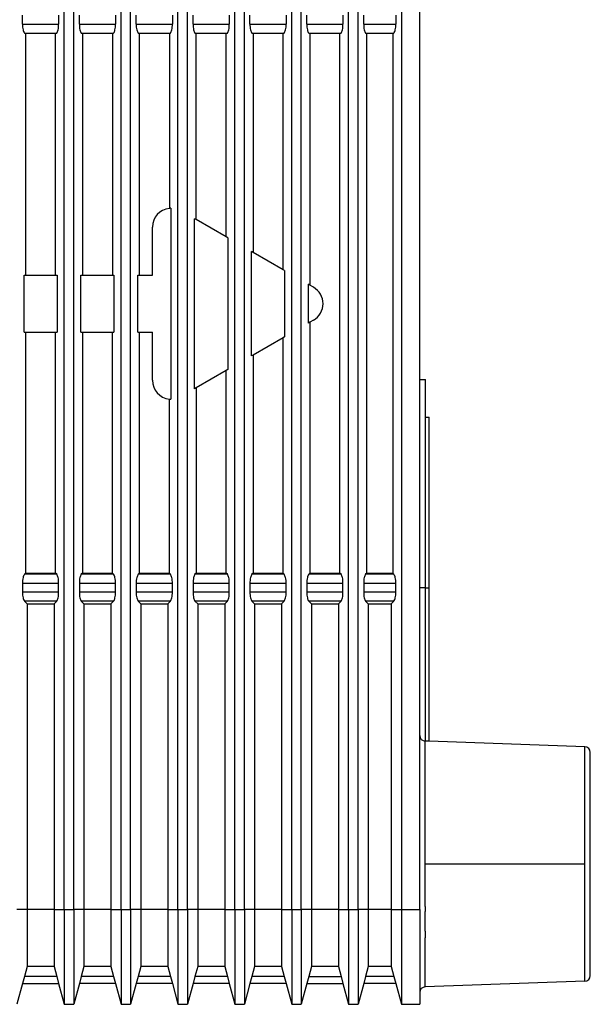
# Model space of a CAD drawing. Units: inches. Extents: x -489 to -178, y -9 to 685.
# Drawn here: x -213 to -183, y 568 to 620 of the extents above; entities that cross this region are included whole.
import ezdxf

# ---------------------------------------------------------------- set-up
doc = ezdxf.new("R2010")
doc.units = ezdxf.units.IN
doc.linetypes.add('DOT_CENTER', pattern=[14, 12, -1, 0, -1])
doc.layers.add('1', color=7, linetype='Continuous')

# ---------------------------------------------------------------- blocks, each defined once
blk = doc.blocks.new('HL905-Bauschutz-11218__13', base_point=(-280.5, 567.9))
at = {"color": 7, "linetype": 'Continuous'}
for p, q in [((-210.252, 573.4), (-210.252, 667.4)), ((-209.748, 573.4), (-209.748, 667.4)), ((-207.252, 573.4), (-207.252, 667.4)), ((-206.748, 573.4), (-206.748, 667.4)), ((-204.252, 573.4), (-204.252, 667.4)), ((-203.748, 573.4), (-203.748, 667.4)), ((-201.252, 573.4), (-201.252, 667.4)), ((-200.748, 573.4), (-200.748, 667.4)), ((-198.252, 573.4), (-198.252, 667.4)), ((-197.748, 573.4), (-197.748, 667.4)), ((-195.252, 573.4), (-195.252, 667.4)), ((-194.748, 573.4), (-194.748, 667.4)), ((-192.464, 667.4), (-192.464, 573.4)), ((-191.5, 601.4), (-191.5, 643.4)), ((-212.454, 620.168), (-212.454, 620.632)), ((-210.546, 620.632), (-210.546, 620.168)), ((-209.454, 620.168), (-209.454, 620.632)), ((-207.546, 620.632), (-207.546, 620.168)), ((-206.454, 620.168), (-206.454, 620.632)), ((-204.546, 620.632), (-204.546, 620.168)), ((-203.454, 620.168), (-203.454, 620.632)), ((-201.546, 620.632), (-201.546, 620.168)), ((-200.454, 620.168), (-200.454, 620.632)), ((-198.546, 620.632), (-198.546, 620.168)), ((-197.454, 620.168), (-197.454, 620.632)), ((-195.546, 620.632), (-195.546, 620.168)), ((-194.454, 620.168), (-194.454, 620.632)), ((-192.759, 620.632), (-192.759, 620.168)), ((-212.354, 619.685), (-212.293, 619.685)), ((-212.293, 619.685), (-210.707, 619.685)), ((-212.293, 619.685), (-212.293, 606.9)), ((-210.707, 619.685), (-210.646, 619.685)), ((-210.707, 606.9), (-210.707, 619.685)), ((-209.354, 619.685), (-209.293, 619.685)), ((-209.293, 619.685), (-207.707, 619.685)), ((-209.293, 619.685), (-209.293, 606.9)), ((-207.707, 619.685), (-207.646, 619.685)), ((-207.707, 619.685), (-207.707, 606.9)), ((-206.354, 619.685), (-206.293, 619.685)), ((-206.293, 619.685), (-204.707, 619.685)), ((-206.293, 619.685), (-206.293, 606.9)), ((-204.707, 619.685), (-204.646, 619.685)), ((-204.707, 619.685), (-204.707, 610.436)), ((-203.354, 619.685), (-203.293, 619.685)), ((-203.293, 609.841), (-203.293, 619.685)), ((-203.293, 619.685), (-201.707, 619.685)), ((-201.707, 608.926), (-201.707, 619.685)), ((-201.707, 619.685), (-201.646, 619.685)), ((-200.354, 619.685), (-200.293, 619.685)), ((-200.293, 619.685), (-198.707, 619.685)), ((-200.293, 619.685), (-200.293, 608.109)), ((-198.707, 607.194), (-198.707, 619.685)), ((-198.707, 619.685), (-198.646, 619.685)), ((-197.354, 619.685), (-197.293, 619.685)), ((-197.293, 619.685), (-195.707, 619.685)), ((-197.293, 619.685), (-197.293, 606.377)), ((-195.707, 619.685), (-195.646, 619.685)), ((-195.707, 591.177), (-195.707, 619.685)), ((-194.354, 619.685), (-194.293, 619.685)), ((-194.293, 619.685), (-192.92, 619.685)), ((-194.293, 591.177), (-194.293, 619.685)), ((-192.92, 619.685), (-192.92, 591.177)), ((-192.92, 619.685), (-192.858, 619.685)), ((-204.627, 610.441), (-204.627, 600.359)), ((-205.6, 606.9), (-205.6, 609.441)), ((-203.293, 609.841), (-203.373, 609.888)), ((-203.373, 600.912), (-203.373, 609.888)), ((-201.707, 608.926), (-203.293, 609.841)), ((-201.627, 608.88), (-201.707, 608.926)), ((-201.627, 608.88), (-201.627, 601.92)), ((-200.373, 602.644), (-200.373, 608.156)), ((-200.293, 608.109), (-200.373, 608.156)), ((-198.707, 607.194), (-200.293, 608.109)), ((-212.373, 606.9), (-212.293, 606.9)), ((-212.373, 603.9), (-212.373, 606.9)), ((-212.293, 606.9), (-210.707, 606.9)), ((-210.707, 606.9), (-210.627, 606.9)), ((-210.627, 606.9), (-210.627, 603.9)), ((-209.373, 603.9), (-209.373, 606.9)), ((-209.373, 606.9), (-209.293, 606.9)), ((-209.293, 606.9), (-207.707, 606.9)), ((-207.707, 606.9), (-207.627, 606.9)), ((-207.627, 606.9), (-207.627, 603.9)), ((-206.373, 606.9), (-206.293, 606.9)), ((-206.373, 603.9), (-206.373, 606.9)), ((-206.293, 606.9), (-205.6, 606.9)), ((-198.627, 607.148), (-198.707, 607.194)), ((-198.627, 607.148), (-198.627, 603.652)), ((-197.293, 606.377), (-197.373, 606.424)), ((-197.373, 604.376), (-197.373, 606.424)), ((-197.1, 606.266), (-197.293, 606.377)), ((-197.293, 604.423), (-197.373, 604.376)), ((-197.1, 604.534), (-197.293, 604.423)), ((-197.293, 604.423), (-197.293, 591.177)), ((-212.373, 603.9), (-212.293, 603.9)), ((-212.293, 603.9), (-212.293, 591.177)), ((-212.293, 603.9), (-210.707, 603.9)), ((-210.707, 591.177), (-210.707, 603.9)), ((-210.707, 603.9), (-210.627, 603.9)), ((-209.373, 603.9), (-209.293, 603.9)), ((-209.293, 603.9), (-209.293, 591.177)), ((-209.293, 603.9), (-207.707, 603.9)), ((-207.707, 603.9), (-207.627, 603.9)), ((-207.707, 591.177), (-207.707, 603.9)), ((-206.373, 603.9), (-206.293, 603.9)), ((-206.293, 603.9), (-205.6, 603.9)), ((-206.293, 603.9), (-206.293, 591.177)), ((-205.6, 601.359), (-205.6, 603.9)), ((-198.707, 603.606), (-200.293, 602.691)), ((-198.627, 603.652), (-198.707, 603.606)), ((-198.707, 591.177), (-198.707, 603.606)), ((-200.293, 602.691), (-200.373, 602.644)), ((-200.293, 602.691), (-200.293, 591.177)), ((-201.707, 601.874), (-203.293, 600.959)), ((-201.627, 601.92), (-201.707, 601.874)), ((-201.707, 591.177), (-201.707, 601.874)), ((-191.5, 601.4), (-191.2, 601.4)), ((-191.5, 590.405), (-191.5, 601.4)), ((-191.2, 599.4), (-191.2, 601.4)), ((-203.293, 600.959), (-203.373, 600.912)), ((-203.293, 600.959), (-203.293, 591.177)), ((-204.707, 591.177), (-204.707, 600.364)), ((-191.2, 599.4), (-191, 599.4)), ((-191.2, 590.405), (-191.2, 599.4)), ((-191, 590.4), (-191, 599.4)), ((-212.293, 591.177), (-212.354, 591.115)), ((-212.293, 591.177), (-210.707, 591.177)), ((-210.646, 591.115), (-210.707, 591.177)), ((-209.293, 591.177), (-209.354, 591.115)), ((-209.293, 591.177), (-207.707, 591.177)), ((-207.646, 591.115), (-207.707, 591.177)), ((-206.293, 591.177), (-206.354, 591.115)), ((-206.293, 591.177), (-204.707, 591.177)), ((-204.646, 591.115), (-204.707, 591.177)), ((-203.293, 591.177), (-203.354, 591.115)), ((-203.293, 591.177), (-201.707, 591.177)), ((-201.646, 591.115), (-201.707, 591.177)), ((-200.293, 591.177), (-200.354, 591.115)), ((-200.293, 591.177), (-198.707, 591.177)), ((-198.646, 591.115), (-198.707, 591.177)), ((-197.293, 591.177), (-197.354, 591.115)), ((-197.293, 591.177), (-195.707, 591.177)), ((-195.646, 591.115), (-195.707, 591.177)), ((-194.293, 591.177), (-194.354, 591.115)), ((-194.293, 591.177), (-192.92, 591.177)), ((-192.858, 591.115), (-192.92, 591.177)), ((-212.454, 590.632), (-212.454, 590.168)), ((-210.546, 590.168), (-210.546, 590.632)), ((-209.454, 590.632), (-209.454, 590.168)), ((-207.546, 590.168), (-207.546, 590.632)), ((-206.454, 590.632), (-206.454, 590.168)), ((-204.546, 590.168), (-204.546, 590.632)), ((-203.454, 590.632), (-203.454, 590.168)), ((-201.546, 590.168), (-201.546, 590.632)), ((-200.454, 590.632), (-200.454, 590.168)), ((-198.546, 590.168), (-198.546, 590.632)), ((-197.454, 590.632), (-197.454, 590.168)), ((-195.546, 590.168), (-195.546, 590.632)), ((-194.454, 590.632), (-194.454, 590.168)), ((-192.759, 590.168), (-192.759, 590.632)), ((-191.5, 582.6), (-191.5, 590.405)), ((-191.2, 590.4), (-191.2, 590.405)), ((-191.2, 582.3), (-191.2, 590.4)), ((-191, 582.293), (-191, 590.4)), ((-212.354, 589.685), (-212.212, 589.543)), ((-210.788, 589.543), (-210.646, 589.685)), ((-209.354, 589.685), (-209.212, 589.543)), ((-207.788, 589.543), (-207.646, 589.685)), ((-206.354, 589.685), (-206.212, 589.543)), ((-204.788, 589.543), (-204.646, 589.685)), ((-203.354, 589.685), (-203.212, 589.543)), ((-201.788, 589.543), (-201.646, 589.685)), ((-200.354, 589.685), (-200.212, 589.543)), ((-198.788, 589.543), (-198.646, 589.685)), ((-197.354, 589.685), (-197.212, 589.543)), ((-195.788, 589.543), (-195.646, 589.685)), ((-194.354, 589.685), (-194.212, 589.543)), ((-193, 589.543), (-192.858, 589.685)), ((-212.212, 589.543), (-212.212, 573.4)), ((-212.212, 589.543), (-210.788, 589.543)), ((-210.788, 589.543), (-210.788, 573.4)), ((-209.212, 589.543), (-209.212, 573.4)), ((-209.212, 589.543), (-207.788, 589.543)), ((-207.788, 589.543), (-207.788, 573.4)), ((-206.212, 589.543), (-206.212, 573.4)), ((-206.212, 589.543), (-204.788, 589.543)), ((-204.788, 589.543), (-204.788, 573.4)), ((-203.212, 589.543), (-203.212, 573.4)), ((-203.212, 589.543), (-201.788, 589.543)), ((-201.788, 589.543), (-201.788, 573.4)), ((-200.212, 589.543), (-200.212, 573.4)), ((-200.212, 589.543), (-198.788, 589.543)), ((-198.788, 589.543), (-198.788, 573.4)), ((-197.212, 589.543), (-197.212, 573.4)), ((-197.212, 589.543), (-195.788, 589.543)), ((-195.788, 589.543), (-195.788, 573.4)), ((-194.212, 589.543), (-194.212, 573.4)), ((-194.212, 589.543), (-193, 589.543)), ((-193, 589.543), (-193, 573.4)), ((-191.5, 573.4), (-191.5, 582.6)), ((-191, 582.293), (-191.21, 582.3)), ((-182.79, 582.006), (-191, 582.293)), ((-182.5, 569.914), (-182.5, 581.706)), ((-212.212, 573.4), (-212.212, 570.4)), ((-210.788, 573.4), (-210.788, 570.4)), ((-210.252, 573.4), (-210.252, 568.4)), ((-209.748, 573.4), (-209.748, 568.4)), ((-209.212, 573.4), (-209.212, 570.4)), ((-207.788, 573.4), (-207.788, 570.4)), ((-207.252, 573.4), (-207.252, 568.4)), ((-206.748, 573.4), (-206.748, 568.4)), ((-206.212, 573.4), (-206.212, 570.4)), ((-204.788, 573.4), (-204.788, 570.4)), ((-204.252, 573.4), (-204.252, 568.4)), ((-203.748, 573.4), (-203.748, 568.4)), ((-203.212, 573.4), (-203.212, 570.4)), ((-201.788, 573.4), (-201.788, 570.4)), ((-201.252, 573.4), (-201.252, 568.4)), ((-200.748, 573.4), (-200.748, 568.4)), ((-200.212, 573.4), (-200.212, 570.4)), ((-198.788, 573.4), (-198.788, 570.4)), ((-198.252, 573.4), (-198.252, 568.4)), ((-197.748, 573.4), (-197.748, 568.4)), ((-197.212, 573.4), (-197.212, 570.4)), ((-195.788, 573.4), (-195.788, 570.4)), ((-195.252, 573.4), (-195.252, 568.4)), ((-194.748, 573.4), (-194.748, 568.4)), ((-194.212, 573.4), (-194.212, 570.4)), ((-193, 573.4), (-193, 570.4)), ((-192.464, 573.4), (-192.464, 568.4)), ((-191.5, 573.4), (-191.5, 569.021)), ((-212.212, 570.4), (-212.354, 569.871)), ((-210.788, 570.4), (-212.212, 570.4)), ((-210.788, 570.4), (-210.646, 569.871)), ((-209.212, 570.4), (-209.354, 569.871)), ((-207.788, 570.4), (-209.212, 570.4)), ((-207.788, 570.4), (-207.646, 569.871)), ((-206.212, 570.4), (-206.354, 569.871)), ((-204.788, 570.4), (-206.212, 570.4)), ((-204.788, 570.4), (-204.646, 569.871)), ((-203.212, 570.4), (-203.354, 569.871)), ((-201.788, 570.4), (-203.212, 570.4)), ((-201.788, 570.4), (-201.646, 569.871)), ((-200.212, 570.4), (-200.354, 569.871)), ((-198.788, 570.4), (-200.212, 570.4)), ((-198.788, 570.4), (-198.646, 569.871)), ((-197.212, 570.4), (-197.354, 569.871)), ((-195.788, 570.4), (-197.212, 570.4)), ((-195.788, 570.4), (-195.646, 569.871)), ((-194.212, 570.4), (-194.354, 569.871)), ((-193, 570.4), (-194.212, 570.4)), ((-193, 570.4), (-192.858, 569.871)), ((-212.454, 569.5), (-212.748, 568.4)), ((-212.354, 569.871), (-212.454, 569.5)), ((-212.454, 569.5), (-210.546, 569.5)), ((-210.646, 569.871), (-210.546, 569.5)), ((-210.546, 569.5), (-210.252, 568.4)), ((-209.454, 569.5), (-209.748, 568.4)), ((-209.354, 569.871), (-209.454, 569.5)), ((-207.546, 569.5), (-209.454, 569.5)), ((-207.646, 569.871), (-207.546, 569.5)), ((-207.546, 569.5), (-207.252, 568.4)), ((-206.454, 569.5), (-206.748, 568.4)), ((-206.354, 569.871), (-206.454, 569.5)), ((-204.546, 569.5), (-206.454, 569.5)), ((-204.646, 569.871), (-204.546, 569.5)), ((-204.546, 569.5), (-204.252, 568.4)), ((-203.454, 569.5), (-203.748, 568.4)), ((-203.354, 569.871), (-203.454, 569.5)), ((-201.546, 569.5), (-203.454, 569.5)), ((-201.646, 569.871), (-201.546, 569.5)), ((-201.546, 569.5), (-201.252, 568.4)), ((-200.454, 569.5), (-200.748, 568.4)), ((-200.354, 569.871), (-200.454, 569.5)), ((-198.546, 569.5), (-200.454, 569.5)), ((-198.646, 569.871), (-198.546, 569.5)), ((-198.546, 569.5), (-198.252, 568.4)), ((-197.454, 569.5), (-197.748, 568.4)), ((-197.354, 569.871), (-197.454, 569.5)), ((-197.454, 569.5), (-195.546, 569.5)), ((-195.646, 569.871), (-195.546, 569.5)), ((-195.546, 569.5), (-195.252, 568.4)), ((-194.454, 569.5), (-194.748, 568.4)), ((-194.354, 569.871), (-194.454, 569.5)), ((-192.759, 569.5), (-194.454, 569.5)), ((-192.858, 569.871), (-192.759, 569.5)), ((-192.759, 569.5), (-192.464, 568.4)), ((-182.79, 569.615), (-191.21, 569.321)), ((-191.5, 569.021), (-191.5, 568.4)), ((-210.252, 568.4), (-209.748, 568.4)), ((-207.252, 568.4), (-206.748, 568.4)), ((-204.252, 568.4), (-203.748, 568.4)), ((-201.252, 568.4), (-200.748, 568.4)), ((-198.252, 568.4), (-197.748, 568.4)), ((-195.252, 568.4), (-194.748, 568.4)), ((-192.464, 568.4), (-191.5, 568.4))]:
    blk.add_line(p, q, dxfattribs=at)
at = {"color": 3, "linetype": 'Continuous'}
for p, q in [((-212.454, 620.168), (-210.546, 620.168)), ((-209.454, 620.168), (-207.546, 620.168)), ((-206.454, 620.168), (-204.546, 620.168)), ((-203.454, 620.168), (-201.546, 620.168)), ((-200.454, 620.168), (-198.546, 620.168)), ((-197.454, 620.168), (-195.546, 620.168)), ((-194.454, 620.168), (-192.759, 620.168)), ((-210.646, 591.115), (-212.354, 591.115)), ((-207.646, 591.115), (-209.354, 591.115)), ((-204.646, 591.115), (-206.354, 591.115)), ((-201.646, 591.115), (-203.354, 591.115)), ((-198.646, 591.115), (-200.354, 591.115)), ((-195.646, 591.115), (-197.354, 591.115)), ((-192.858, 591.115), (-194.354, 591.115)), ((-210.546, 590.632), (-212.454, 590.632)), ((-207.546, 590.632), (-209.454, 590.632)), ((-204.546, 590.632), (-206.454, 590.632)), ((-201.546, 590.632), (-203.454, 590.632)), ((-198.546, 590.632), (-200.454, 590.632)), ((-195.546, 590.632), (-197.454, 590.632)), ((-192.759, 590.632), (-194.454, 590.632)), ((-191.5, 590.405), (-191.2, 590.405)), ((-191.2, 590.4), (-191, 590.4)), ((-210.546, 590.168), (-212.454, 590.168)), ((-210.646, 589.685), (-212.354, 589.685)), ((-207.546, 590.168), (-209.454, 590.168)), ((-207.646, 589.685), (-209.354, 589.685)), ((-204.546, 590.168), (-206.454, 590.168)), ((-204.646, 589.685), (-206.354, 589.685)), ((-201.546, 590.168), (-203.454, 590.168)), ((-201.646, 589.685), (-203.354, 589.685)), ((-198.546, 590.168), (-200.454, 590.168)), ((-198.646, 589.685), (-200.354, 589.685)), ((-195.546, 590.168), (-197.454, 590.168)), ((-195.646, 589.685), (-197.354, 589.685)), ((-192.759, 590.168), (-194.454, 590.168)), ((-192.858, 589.685), (-194.354, 589.685)), ((-191.21, 573.558), (-191.21, 582.3)), ((-182.79, 573.209), (-182.79, 582.006)), ((-212.212, 573.4), (-212.748, 573.4)), ((-210.788, 573.4), (-212.212, 573.4)), ((-210.788, 573.4), (-210.252, 573.4)), ((-210.252, 573.4), (-209.748, 573.4)), ((-209.212, 573.4), (-209.748, 573.4)), ((-207.788, 573.4), (-209.212, 573.4)), ((-207.788, 573.4), (-207.252, 573.4)), ((-207.252, 573.4), (-206.748, 573.4)), ((-206.212, 573.4), (-206.748, 573.4)), ((-204.788, 573.4), (-206.212, 573.4)), ((-204.788, 573.4), (-204.252, 573.4)), ((-204.252, 573.4), (-203.748, 573.4)), ((-203.212, 573.4), (-203.748, 573.4)), ((-201.788, 573.4), (-203.212, 573.4)), ((-201.788, 573.4), (-201.252, 573.4)), ((-201.252, 573.4), (-200.748, 573.4)), ((-200.212, 573.4), (-200.748, 573.4)), ((-198.788, 573.4), (-200.212, 573.4)), ((-198.788, 573.4), (-198.252, 573.4)), ((-198.252, 573.4), (-197.748, 573.4)), ((-197.212, 573.4), (-197.748, 573.4)), ((-195.788, 573.4), (-197.212, 573.4)), ((-195.788, 573.4), (-195.252, 573.4)), ((-195.252, 573.4), (-194.748, 573.4)), ((-194.212, 573.4), (-194.748, 573.4)), ((-193, 573.4), (-194.212, 573.4)), ((-193, 573.4), (-192.464, 573.4)), ((-192.464, 573.4), (-191.5, 573.4)), ((-191.212, 572.257), (-191.212, 573.309)), ((-182.79, 572.338), (-182.788, 572.98)), ((-191.21, 569.321), (-191.21, 571.3)), ((-182.79, 569.615), (-182.79, 571.006)), ((-210.646, 569.871), (-212.354, 569.871)), ((-207.646, 569.871), (-209.354, 569.871)), ((-204.646, 569.871), (-206.354, 569.871)), ((-201.646, 569.871), (-203.354, 569.871)), ((-198.646, 569.871), (-200.354, 569.871)), ((-197.354, 569.871), (-195.646, 569.871)), ((-192.858, 569.871), (-194.354, 569.871))]:
    blk.add_line(p, q, dxfattribs=at)
at = {"color": 7, "linetype": 'Continuous'}
for centre, radius, start, end in [((-204.6, 609.441), 1, 96.1528, 180), ((-204.6, 609.441), 1, 91.5354, 96.1528), ((-197.6, 605.4), 1, 300, 60), ((-204.6, 601.359), 1, 180, 263.8472), ((-204.6, 601.359), 1, 263.8472, 268.4646), ((-191.2, 582.6), 0.3, 180, 268), ((-182.8, 581.706), 0.3, 0, 88), ((-182.8, 569.914), 0.3, 272, 0), ((-191.2, 569.021), 0.3, 92, 180)]:
    blk.add_arc(centre, radius, start, end, dxfattribs=at)
for points, knots in [([(-212.454, 620.168), (-212.453, 620.064), (-212.452, 619.895), (-212.382, 619.743), (-212.354, 619.685)], [0, 0, 0, 0, 0.305618, 0.4980402, 0.4980402, 0.4980402, 0.4980402]), ([(-210.646, 619.685), (-210.618, 619.743), (-210.548, 619.895), (-210.547, 620.064), (-210.546, 620.168)], [0, 0, 0, 0, 0.1924222, 0.4980402, 0.4980402, 0.4980402, 0.4980402]), ([(-209.454, 620.168), (-209.453, 620.064), (-209.452, 619.895), (-209.382, 619.743), (-209.354, 619.685)], [0, 0, 0, 0, 0.305618, 0.4980402, 0.4980402, 0.4980402, 0.4980402]), ([(-207.646, 619.685), (-207.618, 619.743), (-207.548, 619.895), (-207.547, 620.064), (-207.546, 620.168)], [0, 0, 0, 0, 0.1924222, 0.4980402, 0.4980402, 0.4980402, 0.4980402]), ([(-206.454, 620.168), (-206.453, 620.064), (-206.452, 619.895), (-206.382, 619.743), (-206.354, 619.685)], [0, 0, 0, 0, 0.305618, 0.4980402, 0.4980402, 0.4980402, 0.4980402]), ([(-204.646, 619.685), (-204.618, 619.743), (-204.548, 619.895), (-204.547, 620.064), (-204.546, 620.168)], [0, 0, 0, 0, 0.1924222, 0.4980402, 0.4980402, 0.4980402, 0.4980402]), ([(-203.454, 620.168), (-203.453, 620.064), (-203.452, 619.895), (-203.382, 619.743), (-203.354, 619.685)], [0, 0, 0, 0, 0.305618, 0.4980402, 0.4980402, 0.4980402, 0.4980402]), ([(-201.646, 619.685), (-201.618, 619.743), (-201.548, 619.895), (-201.547, 620.064), (-201.546, 620.168)], [0, 0, 0, 0, 0.1924222, 0.4980402, 0.4980402, 0.4980402, 0.4980402]), ([(-200.454, 620.168), (-200.453, 620.064), (-200.452, 619.895), (-200.382, 619.743), (-200.354, 619.685)], [0, 0, 0, 0, 0.305618, 0.4980402, 0.4980402, 0.4980402, 0.4980402]), ([(-198.646, 619.685), (-198.618, 619.743), (-198.548, 619.895), (-198.547, 620.064), (-198.546, 620.168)], [0, 0, 0, 0, 0.1924222, 0.4980402, 0.4980402, 0.4980402, 0.4980402]), ([(-197.454, 620.168), (-197.453, 620.064), (-197.452, 619.895), (-197.382, 619.743), (-197.354, 619.685)], [0, 0, 0, 0, 0.305618, 0.4980402, 0.4980402, 0.4980402, 0.4980402]), ([(-195.646, 619.685), (-195.618, 619.743), (-195.548, 619.895), (-195.547, 620.064), (-195.546, 620.168)], [0, 0, 0, 0, 0.1924222, 0.4980402, 0.4980402, 0.4980402, 0.4980402]), ([(-194.454, 620.168), (-194.453, 620.064), (-194.452, 619.895), (-194.382, 619.743), (-194.354, 619.685)], [0, 0, 0, 0, 0.305618, 0.4980402, 0.4980402, 0.4980402, 0.4980402]), ([(-192.858, 619.685), (-192.831, 619.743), (-192.76, 619.895), (-192.759, 620.064), (-192.759, 620.168)], [0, 0, 0, 0, 0.1924222, 0.4980402, 0.4980402, 0.4980402, 0.4980402]), ([(-212.354, 591.115), (-212.382, 591.057), (-212.452, 590.905), (-212.453, 590.736), (-212.454, 590.632)], [0, 0, 0, 0, 0.1924222, 0.4980402, 0.4980402, 0.4980402, 0.4980402]), ([(-210.546, 590.632), (-210.547, 590.736), (-210.548, 590.905), (-210.618, 591.057), (-210.646, 591.115)], [0, 0, 0, 0, 0.305618, 0.4980402, 0.4980402, 0.4980402, 0.4980402]), ([(-209.354, 591.115), (-209.382, 591.057), (-209.452, 590.905), (-209.453, 590.736), (-209.454, 590.632)], [0, 0, 0, 0, 0.1924222, 0.4980402, 0.4980402, 0.4980402, 0.4980402]), ([(-207.546, 590.632), (-207.547, 590.736), (-207.548, 590.905), (-207.618, 591.057), (-207.646, 591.115)], [0, 0, 0, 0, 0.305618, 0.4980402, 0.4980402, 0.4980402, 0.4980402]), ([(-206.354, 591.115), (-206.382, 591.057), (-206.452, 590.905), (-206.453, 590.736), (-206.454, 590.632)], [0, 0, 0, 0, 0.1924222, 0.4980402, 0.4980402, 0.4980402, 0.4980402]), ([(-204.546, 590.632), (-204.547, 590.736), (-204.548, 590.905), (-204.618, 591.057), (-204.646, 591.115)], [0, 0, 0, 0, 0.305618, 0.4980402, 0.4980402, 0.4980402, 0.4980402]), ([(-203.354, 591.115), (-203.382, 591.057), (-203.452, 590.905), (-203.453, 590.736), (-203.454, 590.632)], [0, 0, 0, 0, 0.1924222, 0.4980402, 0.4980402, 0.4980402, 0.4980402]), ([(-201.546, 590.632), (-201.547, 590.736), (-201.548, 590.905), (-201.618, 591.057), (-201.646, 591.115)], [0, 0, 0, 0, 0.305618, 0.4980402, 0.4980402, 0.4980402, 0.4980402]), ([(-200.354, 591.115), (-200.382, 591.057), (-200.452, 590.905), (-200.453, 590.736), (-200.454, 590.632)], [0, 0, 0, 0, 0.1924222, 0.4980402, 0.4980402, 0.4980402, 0.4980402]), ([(-198.546, 590.632), (-198.547, 590.736), (-198.548, 590.905), (-198.618, 591.057), (-198.646, 591.115)], [0, 0, 0, 0, 0.305618, 0.4980402, 0.4980402, 0.4980402, 0.4980402]), ([(-197.354, 591.115), (-197.382, 591.057), (-197.452, 590.905), (-197.453, 590.736), (-197.454, 590.632)], [0, 0, 0, 0, 0.1924222, 0.4980402, 0.4980402, 0.4980402, 0.4980402]), ([(-195.546, 590.632), (-195.547, 590.736), (-195.548, 590.905), (-195.618, 591.057), (-195.646, 591.115)], [0, 0, 0, 0, 0.305618, 0.4980402, 0.4980402, 0.4980402, 0.4980402]), ([(-194.354, 591.115), (-194.382, 591.057), (-194.452, 590.905), (-194.453, 590.736), (-194.454, 590.632)], [0, 0, 0, 0, 0.1924222, 0.4980402, 0.4980402, 0.4980402, 0.4980402]), ([(-192.759, 590.632), (-192.759, 590.736), (-192.76, 590.905), (-192.831, 591.057), (-192.858, 591.115)], [0, 0, 0, 0, 0.305618, 0.4980402, 0.4980402, 0.4980402, 0.4980402]), ([(-212.454, 590.168), (-212.453, 590.064), (-212.452, 589.895), (-212.382, 589.743), (-212.354, 589.685)], [0, 0, 0, 0, 0.305618, 0.4980402, 0.4980402, 0.4980402, 0.4980402]), ([(-210.646, 589.685), (-210.618, 589.743), (-210.548, 589.895), (-210.547, 590.064), (-210.546, 590.168)], [0, 0, 0, 0, 0.1924222, 0.4980402, 0.4980402, 0.4980402, 0.4980402]), ([(-209.454, 590.168), (-209.453, 590.064), (-209.452, 589.895), (-209.382, 589.743), (-209.354, 589.685)], [0, 0, 0, 0, 0.305618, 0.4980402, 0.4980402, 0.4980402, 0.4980402]), ([(-207.646, 589.685), (-207.618, 589.743), (-207.548, 589.895), (-207.547, 590.064), (-207.546, 590.168)], [0, 0, 0, 0, 0.1924222, 0.4980402, 0.4980402, 0.4980402, 0.4980402]), ([(-206.454, 590.168), (-206.453, 590.064), (-206.452, 589.895), (-206.382, 589.743), (-206.354, 589.685)], [0, 0, 0, 0, 0.305618, 0.4980402, 0.4980402, 0.4980402, 0.4980402]), ([(-204.646, 589.685), (-204.618, 589.743), (-204.548, 589.895), (-204.547, 590.064), (-204.546, 590.168)], [0, 0, 0, 0, 0.1924222, 0.4980402, 0.4980402, 0.4980402, 0.4980402]), ([(-203.454, 590.168), (-203.453, 590.064), (-203.452, 589.895), (-203.382, 589.743), (-203.354, 589.685)], [0, 0, 0, 0, 0.305618, 0.4980402, 0.4980402, 0.4980402, 0.4980402]), ([(-201.646, 589.685), (-201.618, 589.743), (-201.548, 589.895), (-201.547, 590.064), (-201.546, 590.168)], [0, 0, 0, 0, 0.1924222, 0.4980402, 0.4980402, 0.4980402, 0.4980402]), ([(-200.454, 590.168), (-200.453, 590.064), (-200.452, 589.895), (-200.382, 589.743), (-200.354, 589.685)], [0, 0, 0, 0, 0.305618, 0.4980402, 0.4980402, 0.4980402, 0.4980402]), ([(-198.646, 589.685), (-198.618, 589.743), (-198.548, 589.895), (-198.547, 590.064), (-198.546, 590.168)], [0, 0, 0, 0, 0.1924222, 0.4980402, 0.4980402, 0.4980402, 0.4980402]), ([(-197.454, 590.168), (-197.453, 590.064), (-197.452, 589.895), (-197.382, 589.743), (-197.354, 589.685)], [0, 0, 0, 0, 0.305618, 0.4980402, 0.4980402, 0.4980402, 0.4980402]), ([(-195.646, 589.685), (-195.618, 589.743), (-195.548, 589.895), (-195.547, 590.064), (-195.546, 590.168)], [0, 0, 0, 0, 0.1924222, 0.4980402, 0.4980402, 0.4980402, 0.4980402]), ([(-194.454, 590.168), (-194.453, 590.064), (-194.452, 589.895), (-194.382, 589.743), (-194.354, 589.685)], [0, 0, 0, 0, 0.305618, 0.4980402, 0.4980402, 0.4980402, 0.4980402]), ([(-192.858, 589.685), (-192.831, 589.743), (-192.76, 589.895), (-192.759, 590.064), (-192.759, 590.168)], [0, 0, 0, 0, 0.1924222, 0.4980402, 0.4980402, 0.4980402, 0.4980402])]:
    blk.add_open_spline(points, degree=3, knots=knots, dxfattribs=at)
at = {"color": 3, "linetype": 'Continuous'}
for points, knots in [([(-191.21, 573.558), (-191.211, 573.549), (-191.211, 573.533), (-191.211, 573.513), (-191.211, 573.499), (-191.212, 573.478), (-191.212, 573.447), (-191.213, 573.404), (-191.213, 573.366), (-191.213, 573.335), (-191.213, 573.318), (-191.212, 573.311), (-191.212, 573.31), (-191.212, 573.309)], [0, 0, 0, 0, 0.0252832, 0.0501715, 0.0592547, 0.0679525, 0.1128175, 0.1522258, 0.1955664, 0.2267234, 0.2450618, 0.2479904, 0.2484088, 0.2484088, 0.2484088, 0.2484088]), ([(-182.788, 572.98), (-182.788, 572.981), (-182.788, 572.986), (-182.787, 572.998), (-182.787, 573.017), (-182.787, 573.044), (-182.788, 573.077), (-182.788, 573.116), (-182.789, 573.16), (-182.789, 573.192), (-182.79, 573.209)], [0, 0, 0, 0, 0.0038933, 0.0154947, 0.0345137, 0.0606946, 0.0975052, 0.1332404, 0.1786921, 0.2291819, 0.2291819, 0.2291819, 0.2291819]), ([(-191.212, 572.257), (-191.213, 572.221), (-191.213, 572.153), (-191.213, 572.063), (-191.212, 571.994), (-191.212, 571.948), (-191.211, 571.92), (-191.211, 571.907), (-191.211, 571.903)], [0, 0, 0, 0, 0.1070492, 0.2048473, 0.269452, 0.3141978, 0.3414286, 0.3534858, 0.3534858, 0.3534858, 0.3534858]), ([(-182.79, 571.771), (-182.789, 571.792), (-182.788, 571.843), (-182.788, 571.919), (-182.787, 572.016), (-182.788, 572.119), (-182.789, 572.232), (-182.79, 572.303), (-182.79, 572.338)], [0, 0, 0, 0, 0.0615315, 0.1524197, 0.2286652, 0.3527903, 0.4607165, 0.5668803, 0.5668803, 0.5668803, 0.5668803]), ([(-191.21, 571.3), (-191.21, 571.326), (-191.21, 571.376), (-191.21, 571.49), (-191.211, 571.666), (-191.211, 571.816), (-191.211, 571.903)], [0, 0, 0, 0, 0.0761917, 0.1523835, 0.3418161, 0.602825, 0.602825, 0.602825, 0.602825]), ([(-182.79, 571.006), (-182.79, 571.039), (-182.79, 571.104), (-182.79, 571.249), (-182.79, 571.471), (-182.79, 571.662), (-182.79, 571.771)], [0, 0, 0, 0, 0.097433, 0.194866, 0.4353541, 0.7652727, 0.7652727, 0.7652727, 0.7652727])]:
    blk.add_open_spline(points, degree=3, knots=knots, dxfattribs=at)
at = {"layer": '1', "color": 2, "linetype": 'DOT_CENTER'}
blk.add_line((-182.79, 575.81), (-191.21, 575.81), dxfattribs=at)
blk = doc.blocks.new('HL905_0-WEB-Zeichnungen__14', base_point=(-357.5, 507.5))
blk.add_blockref('HL905-Bauschutz-11218__13', (-280.5, 567.9))
blk = doc.blocks.new('Untsicht1', base_point=(-270, 596))
blk.add_blockref('HL905_0-WEB-Zeichnungen__14', (-357.5, 507.5))

msp = doc.modelspace()

# ---------------------------------------------------------------- block references
msp.add_blockref('Untsicht1', (-270, 596))

doc.saveas('drawing.dxf')
